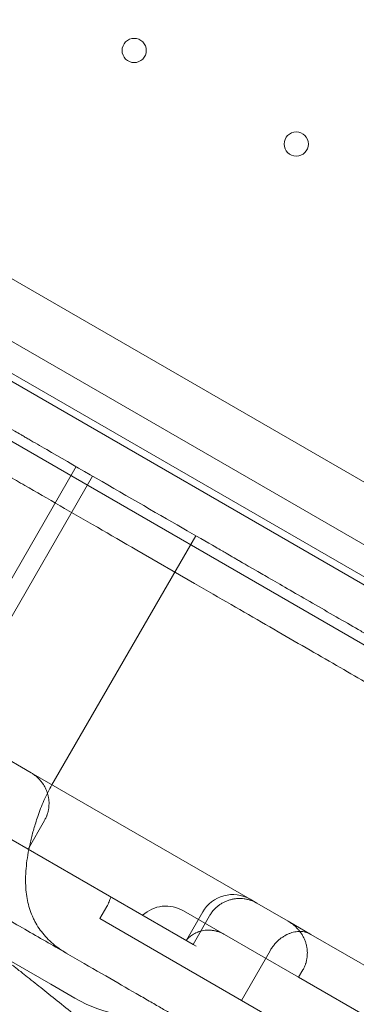
# Model space of a CAD drawing. Units: millimetres. Extents: x -3492 to 14508, y -1372 to 15628.
# Drawn here: x -1013 to -916, y 2485 to 2769 of the extents above; entities that cross this region are included whole.
import ezdxf

# ---------------------------------------------------------------- set-up
doc = ezdxf.new("R2010")
doc.units = ezdxf.units.MM
doc.header["$MEASUREMENT"] = 0

msp = doc.modelspace()

# ---------------------------------------------------------------- linework, layer by layer
at = {"color": 0, "linetype": 'Continuous', "lineweight": 0}
for p, q in [((-1340.23, 2863.88), (-440.39, 2344.33)), ((-442.18, 2336.13), (-1346.44, 2858.22)), ((-464.16, 2376.14), (-1300.67, 2859.1)), ((-1313.5, 2836.88), (-476.99, 2353.92)), ((-1313.49, 2836.89), (-476.99, 2353.91)), ((-1316.67, 2821.39), (-488.82, 2343.43)), ((-1038.44, 2568.38), (-996.94, 2640.26)), ((-992.2, 2637.52), (-1033.7, 2565.64)), ((-1003.94, 2548.46), (-962.44, 2620.34)), ((-1009.98, 2551.94), (-1124.97, 2618.33)), ((-962.76, 2606.54), (-979.41, 2616.15)), ((-1010.86, 2529.92), (-1065.27, 2561.34)), ((-946.78, 2515.45), (-1009.98, 2551.94)), ((-1010.86, 2529.92), (-1006.1, 2538.16)), ((-963.22, 2502.42), (-1010.86, 2529.92)), ((-1055.31, 2520.38), (-1004.27, 2490.92)), ((-944.8, 2514.31), (-946.78, 2515.45)), ((-935.72, 2509.07), (-944.8, 2514.31)), ((-990.13, 2509.87), (-988.12, 2513.34)), ((-954.14, 2505.27), (-966.01, 2512.12)), ((-965.14, 2503.64), (-960.44, 2511.79)), ((-990.13, 2509.87), (-872.67, 2442.05)), ((-963.22, 2502.42), (-958.47, 2510.66)), ((-929.19, 2505.3), (-935.72, 2509.07)), ((-944.82, 2499.89), (-954.14, 2505.27)), ((-880.69, 2477.3), (-929.19, 2505.3)), ((-962.36, 2501.92), (-963.22, 2502.42)), ((-949.27, 2486.27), (-941.01, 2500.58)), ((-944.82, 2499.89), (-932.76, 2492.92)), ((-932.76, 2492.92), (-931.5, 2495.09)), ((-876.85, 2460.64), (-932.76, 2492.92)), ((-1004.27, 2490.92), (-997.3, 2486.89))]:
    msp.add_line(p, q, dxfattribs=at)
for centre in [(-980.21, 2760.33), (-933.44, 2733.33)]:
    msp.add_circle(centre, 3.5, dxfattribs=at)
for centre, radius, start, end in [((-951.78, 2506.79), 10, 60, 150), ((-971.01, 2503.46), 10, 60, 132.5811), ((-977.3, 2521.53), 40, 240, 281.4096)]:
    msp.add_arc(centre, radius, start, end, dxfattribs=at)
for points, knots in [([(-1056.66, 2674.73), (-1050.53, 2671.2), (-1040.05, 2665.14), (-1030.3, 2659.52), (-1026.84, 2657.52), (-1025.51, 2656.75), (-1024.88, 2656.39), (-1023.09, 2655.35), (-1019.9, 2653.51), (-1016.61, 2651.61), (-1013.13, 2649.61), (-1012.09, 2649), (-1011.37, 2648.58), (-1010.99, 2648.37), (-1009.07, 2647.26), (-993.51, 2638.28), (-966.49, 2622.67), (-956.06, 2616.66), (-955.51, 2616.33), (-954.51, 2615.76), (-953.2, 2615), (-951.18, 2613.84), (-949.99, 2613.15), (-949.07, 2612.62), (-943.25, 2609.26), (-941.81, 2608.42), (-941.02, 2607.97), (-938.46, 2606.49), (-932.61, 2603.11), (-923.17, 2597.66), (-915.71, 2593.36), (-912.46, 2591.48), (-911.19, 2590.75), (-910.79, 2590.52), (-910.78, 2590.51), (-910.78, 2590.51), (-910.76, 2590.5), (-910.73, 2590.48), (-910.66, 2590.44), (-910.52, 2590.36), (-910.24, 2590.2), (-909.69, 2589.88), (-904.36, 2586.8), (-900.97, 2584.85), (-896.06, 2582.01), (-894.4, 2581.05), (-890.61, 2578.87), (-884.24, 2575.19), (-874.71, 2569.69), (-868.91, 2566.34), (-867.21, 2565.36), (-866.58, 2564.99), (-866.29, 2564.83), (-865.49, 2564.36), (-863.26, 2563.07), (-862.43, 2562.6), (-860.29, 2561.36), (-858.64, 2560.41), (-857.34, 2559.66), (-856.58, 2559.22), (-852.38, 2556.79), (-845.34, 2552.73), (-837.61, 2548.26), (-834.82, 2546.65), (-833.12, 2545.67), (-832.35, 2545.23), (-829.04, 2543.32), (-826.96, 2542.12), (-826.43, 2541.81), (-824.02, 2540.42), (-822.21, 2539.37), (-820.79, 2538.56), (-819.97, 2538.08), (-815.46, 2535.48), (-808.05, 2531.2), (-802.08, 2527.75), (-800.1, 2526.61), (-799.73, 2526.4), (-799.05, 2526), (-798.11, 2525.46), (-795.95, 2524.21), (-795.54, 2523.98), (-795.54, 2523.98)], [0.5181393, 0.5181393, 0.5181393, 0.5181393, 0.53125, 0.5390625, 0.5410156, 0.5410156, 0.5429688, 0.5429688, 0.546875, 0.5546875, 0.5566406, 0.5576172, 0.5576172, 0.5585938, 0.5585938, 0.5625, 0.59375, 0.59375, 0.5957031, 0.5957031, 0.5976563, 0.6015625, 0.609375, 0.625, 0.6269531, 0.6269531, 0.6289063, 0.6289063, 0.6328125, 0.640625, 0.6445313, 0.6464844, 0.6474609, 0.6474686, 0.6474686, 0.6474762, 0.6474762, 0.6474915, 0.647522, 0.647583, 0.6477051, 0.6479492, 0.6484375, 0.65625, 0.65625, 0.6601563, 0.6601563, 0.6640625, 0.671875, 0.6757813, 0.6767578, 0.6767578, 0.6777344, 0.6777344, 0.6796875, 0.6875, 0.6914063, 0.6933594, 0.6933594, 0.6953125, 0.6953125, 0.703125, 0.7070313, 0.7089844, 0.7089844, 0.7109375, 0.7109375, 0.71875, 0.7265625, 0.7304688, 0.7324219, 0.7324219, 0.734375, 0.734375, 0.7421875, 0.7460938, 0.7460938, 0.7470703, 0.7470703, 0.7480469, 0.75, 0.7561463, 0.7561463, 0.7561463, 0.7561463]), ([(-979.41, 2616.15), (-987.25, 2620.68), (-994.65, 2624.95), (-1005.11, 2630.99), (-1008.49, 2632.94), (-1013.4, 2635.77), (-1015.01, 2636.7), (-1016.98, 2637.85), (-1017.38, 2638.07), (-1017.97, 2638.41), (-1018.16, 2638.53), (-1018.55, 2638.75), (-1019.53, 2639.32), (-1022.05, 2640.77), (-1024.32, 2642.08), (-1026.01, 2643.06), (-1026.2, 2643.17), (-1026.57, 2643.38), (-1027.13, 2643.7), (-1028.44, 2644.46), (-1032.55, 2646.83), (-1042.26, 2652.44), (-1051.23, 2657.62), (-1057.21, 2661.07)], [0, 0, 0, 0, 0.25, 0.25, 0.375, 0.375, 0.4375, 0.4375, 0.453125, 0.453125, 0.460938, 0.460938, 0.46875, 0.5, 0.5625, 0.5625, 0.570313, 0.570313, 0.578125, 0.59375, 0.625, 0.75, 1, 1, 1, 1]), ([(-893.99, 2566.83), (-898.23, 2569.28), (-902.85, 2571.95), (-912.84, 2577.72), (-918.22, 2580.82), (-929.7, 2587.45), (-935.81, 2590.98), (-948.75, 2598.45), (-955.58, 2602.4), (-962.76, 2606.54)], [0, 0, 0, 0, 0.25, 0.25, 0.5, 0.5, 0.75, 0.75, 1, 1, 1, 1]), ([(-1006.1, 2538.16), (-1005.94, 2538.44), (-1005.79, 2538.74), (-1005.62, 2539.12), (-1005.58, 2539.2), (-1005.52, 2539.35), (-1005.42, 2539.58), (-1005.34, 2539.82), (-1005.18, 2540.29), (-1005.01, 2540.92), (-1004.9, 2541.58), (-1004.85, 2541.99), (-1004.84, 2542.07), (-1004.83, 2542.24), (-1004.82, 2542.32), (-1004.8, 2542.57), (-1004.8, 2542.74), (-1004.79, 2543.23), (-1004.8, 2543.56), (-1004.85, 2544.22), (-1004.9, 2544.55), (-1004.99, 2545.04), (-1005.02, 2545.2), (-1005.1, 2545.52), (-1005.14, 2545.69), (-1005.28, 2546.17), (-1005.38, 2546.48), (-1005.63, 2547.09), (-1005.77, 2547.39), (-1006.07, 2547.98), (-1006.23, 2548.27), (-1006.46, 2548.62), (-1006.51, 2548.69), (-1006.6, 2548.83), (-1006.74, 2549.03), (-1006.89, 2549.23), (-1007.2, 2549.62), (-1007.63, 2550.12), (-1008.11, 2550.57), (-1008.49, 2550.9), (-1008.61, 2551.01), (-1008.81, 2551.16), (-1008.88, 2551.21), (-1009.01, 2551.31), (-1009.08, 2551.36), (-1009.42, 2551.6), (-1009.7, 2551.78), (-1009.98, 2551.94)], [0, 0, 0, 0, 0.0625, 0.0625, 0.078125, 0.078125, 0.09375, 0.125, 0.125, 0.1875, 0.25, 0.25, 0.265625, 0.265625, 0.28125, 0.28125, 0.3125, 0.3125, 0.375, 0.375, 0.4375, 0.4375, 0.46875, 0.46875, 0.5, 0.5, 0.5625, 0.5625, 0.625, 0.625, 0.6875, 0.6875, 0.703125, 0.703125, 0.71875, 0.75, 0.75, 0.8125, 0.875, 0.875, 0.90625, 0.90625, 0.921875, 0.921875, 0.9375, 0.9375, 1, 1, 1, 1]), ([(-1003.94, 2548.46), (-1004.79, 2546.99), (-1005.56, 2545.49), (-1006.93, 2542.44), (-1007.54, 2540.88), (-1008.07, 2539.29)], [0, 0, 0, 0, 0.5, 0.5, 1, 1, 1, 1]), ([(-1008.07, 2539.29), (-1008.47, 2538.08), (-1008.84, 2536.9), (-1009.51, 2534.57), (-1009.81, 2533.43), (-1010.21, 2531.74), (-1010.33, 2531.19), (-1010.51, 2530.36), (-1010.56, 2530.08), (-1010.67, 2529.53), (-1010.72, 2529.26), (-1010.97, 2527.91), (-1011.13, 2526.86), (-1011.37, 2524.84), (-1011.46, 2523.85), (-1011.53, 2522.42), (-1011.55, 2521.95), (-1011.56, 2521.25), (-1011.56, 2521.02), (-1011.56, 2520.56), (-1011.55, 2520.33), (-1011.52, 2519.2), (-1011.47, 2518.33), (-1011.28, 2516.65), (-1011.16, 2515.84), (-1010.84, 2514.26), (-1010.64, 2513.5), (-1010.18, 2512.01), (-1009.91, 2511.28), (-1009.53, 2510.4), (-1009.45, 2510.22), (-1009.29, 2509.87), (-1009.21, 2509.7), (-1008.95, 2509.18), (-1008.77, 2508.84), (-1008.2, 2507.84), (-1007.78, 2507.19), (-1006.87, 2505.93), (-1006.38, 2505.31), (-1005.3, 2504.12), (-1004.71, 2503.54), (-1003.44, 2502.41), (-1002.75, 2501.85), (-1001.82, 2501.18), (-1001.63, 2501.05), (-1001.24, 2500.78), (-1001.05, 2500.65), (-1000.45, 2500.27), (-1000.03, 2500.01), (-999.6, 2499.76)], [0, 0, 0, 0, 0.0625, 0.0625, 0.125, 0.125, 0.15625, 0.15625, 0.171875, 0.171875, 0.1875, 0.1875, 0.25, 0.25, 0.3125, 0.3125, 0.34375, 0.34375, 0.359375, 0.359375, 0.375, 0.375, 0.4375, 0.4375, 0.5, 0.5, 0.5625, 0.5625, 0.625, 0.625, 0.640625, 0.640625, 0.65625, 0.65625, 0.6875, 0.6875, 0.75, 0.75, 0.8125, 0.8125, 0.875, 0.875, 0.9375, 0.9375, 0.953125, 0.953125, 0.96875, 0.96875, 1, 1, 1, 1]), ([(-988.12, 2513.34), (-987.87, 2513.78), (-987.65, 2514.24), (-987.27, 2515.17), (-987.11, 2515.65), (-986.98, 2516.14)], [0, 0, 0, 0, 0.5, 0.5, 1, 1, 1, 1]), ([(-944.8, 2514.31), (-945.08, 2514.47), (-945.37, 2514.62), (-945.82, 2514.83), (-945.97, 2514.89), (-946.27, 2515.01), (-946.43, 2515.07), (-946.9, 2515.23), (-947.21, 2515.32), (-947.85, 2515.47), (-948.17, 2515.52), (-948.81, 2515.61), (-949.14, 2515.64), (-949.63, 2515.65), (-949.8, 2515.66), (-950.13, 2515.65), (-950.29, 2515.64), (-950.78, 2515.61), (-951.11, 2515.57), (-951.6, 2515.49), (-951.76, 2515.46), (-952.08, 2515.39), (-952.24, 2515.36), (-952.72, 2515.23), (-953.03, 2515.13), (-953.64, 2514.9), (-953.94, 2514.77), (-954.52, 2514.48), (-954.81, 2514.32), (-955.37, 2513.97), (-955.64, 2513.79), (-956.16, 2513.39), (-956.41, 2513.18), (-956.88, 2512.73), (-957.11, 2512.5), (-957.38, 2512.19), (-957.43, 2512.13), (-957.54, 2512), (-957.59, 2511.94), (-957.74, 2511.74), (-957.84, 2511.61), (-958.13, 2511.21), (-958.31, 2510.94), (-958.47, 2510.66)], [0, 0, 0, 0, 0.0625, 0.0625, 0.09375, 0.09375, 0.125, 0.125, 0.1875, 0.1875, 0.25, 0.25, 0.3125, 0.3125, 0.34375, 0.34375, 0.375, 0.375, 0.4375, 0.4375, 0.46875, 0.46875, 0.5, 0.5, 0.5625, 0.5625, 0.625, 0.625, 0.6875, 0.6875, 0.75, 0.75, 0.8125, 0.8125, 0.875, 0.875, 0.890625, 0.890625, 0.90625, 0.90625, 0.9375, 0.9375, 1, 1, 1, 1]), ([(-1022.83, 2513.17), (-1018.47, 2510.66), (-1010.02, 2505.78), (-998.45, 2499.1), (-988.19, 2493.17), (-981.6, 2489.37), (-977.72, 2487.13), (-975.88, 2486.07), (-974.13, 2485.06), (-971.93, 2483.79), (-970.44, 2482.93), (-969.51, 2482.39)], [-265.719577, -265.719577, -265.719577, -265.719577, -244.637282, -223.554987, -202.472691, -181.390396, -176.119822, -170.849248, -165.578674, -160.3081, -149.721544, -149.721544, -149.721544, -149.721544]), ([(-931.5, 2495.09), (-931.34, 2495.38), (-931.18, 2495.68), (-930.98, 2496.14), (-930.91, 2496.3), (-930.82, 2496.54), (-930.8, 2496.62), (-930.74, 2496.78), (-930.71, 2496.86), (-930.58, 2497.26), (-930.5, 2497.59), (-930.36, 2498.25), (-930.31, 2498.58), (-930.26, 2499.09), (-930.25, 2499.26), (-930.24, 2499.59), (-930.23, 2499.77), (-930.24, 2500.28), (-930.26, 2500.61), (-930.33, 2501.28), (-930.39, 2501.61), (-930.53, 2502.27), (-930.61, 2502.6), (-930.82, 2503.25), (-930.94, 2503.57), (-931.21, 2504.19), (-931.35, 2504.49), (-931.68, 2505.08), (-931.85, 2505.37), (-932.09, 2505.72), (-932.14, 2505.79), (-932.24, 2505.93), (-932.29, 2506), (-932.44, 2506.2), (-932.54, 2506.34), (-932.86, 2506.73), (-933.09, 2506.98), (-933.56, 2507.46), (-933.81, 2507.69), (-934.19, 2508.01), (-934.32, 2508.12), (-934.53, 2508.27), (-934.59, 2508.33), (-934.73, 2508.43), (-934.8, 2508.48), (-935.15, 2508.72), (-935.43, 2508.9), (-935.72, 2509.07)], [0, 0, 0, 0, 0.0625, 0.0625, 0.09375, 0.09375, 0.109375, 0.109375, 0.125, 0.125, 0.1875, 0.1875, 0.25, 0.25, 0.28125, 0.28125, 0.3125, 0.3125, 0.375, 0.375, 0.4375, 0.4375, 0.5, 0.5, 0.5625, 0.5625, 0.625, 0.625, 0.6875, 0.6875, 0.703125, 0.703125, 0.71875, 0.71875, 0.75, 0.75, 0.8125, 0.8125, 0.875, 0.875, 0.90625, 0.90625, 0.921875, 0.921875, 0.9375, 0.9375, 1, 1, 1, 1]), ([(-965.17, 2503.54), (-965.18, 2503.55), (-965.18, 2503.57), (-965.16, 2503.62), (-965.13, 2503.66), (-965.09, 2503.73), (-965.07, 2503.75), (-965.03, 2503.8), (-965.01, 2503.83), (-964.94, 2503.91), (-964.89, 2503.97), (-964.77, 2504.1), (-964.71, 2504.16), (-964.57, 2504.29), (-964.5, 2504.36), (-964.27, 2504.56), (-964.1, 2504.7), (-963.75, 2504.96), (-963.56, 2505.09), (-963.17, 2505.34), (-962.96, 2505.46), (-962.52, 2505.68), (-962.3, 2505.79), (-961.94, 2505.93), (-961.82, 2505.98), (-961.58, 2506.07), (-961.45, 2506.11), (-961.23, 2506.18), (-961.12, 2506.21), (-961.02, 2506.24)], [0, 0, 0, 0, 0.03125, 0.03125, 0.0625, 0.0625, 0.078125, 0.078125, 0.09375, 0.09375, 0.125, 0.125, 0.15625, 0.15625, 0.1875, 0.1875, 0.25, 0.25, 0.3125, 0.3125, 0.375, 0.375, 0.4375, 0.4375, 0.46875, 0.46875, 0.5, 0.5, 0.5247832, 0.5247832, 0.5247832, 0.5247832]), ([(-961.02, 2506.24), (-960.87, 2506.28), (-960.71, 2506.32), (-960.28, 2506.41), (-960, 2506.45), (-959.58, 2506.5), (-959.43, 2506.51), (-959.21, 2506.52), (-959.14, 2506.52), (-958.99, 2506.53), (-958.92, 2506.53), (-958.54, 2506.53), (-958.24, 2506.52), (-957.62, 2506.46), (-957.31, 2506.42), (-956.83, 2506.32), (-956.67, 2506.28), (-956.43, 2506.22), (-956.35, 2506.2), (-956.19, 2506.15), (-956.11, 2506.13), (-955.71, 2506), (-955.39, 2505.88), (-954.76, 2505.6), (-954.45, 2505.44), (-954.14, 2505.27)], [0.5247832, 0.5247832, 0.5247832, 0.5247832, 0.5625, 0.5625, 0.625, 0.625, 0.65625, 0.65625, 0.671875, 0.671875, 0.6875, 0.6875, 0.75, 0.75, 0.8125, 0.8125, 0.84375, 0.84375, 0.859375, 0.859375, 0.875, 0.875, 0.9375, 0.9375, 1, 1, 1, 1]), ([(-929.19, 2505.3), (-929.6, 2505.54), (-930.03, 2505.72), (-930.94, 2506), (-931.42, 2506.09), (-932.04, 2506.13), (-932.17, 2506.14), (-932.42, 2506.15), (-932.55, 2506.14), (-932.95, 2506.13), (-933.21, 2506.11), (-933.74, 2506.04), (-934.01, 2505.98), (-934.55, 2505.85), (-934.82, 2505.77), (-935.36, 2505.58), (-935.64, 2505.47), (-935.98, 2505.32), (-936.05, 2505.28), (-936.19, 2505.21), (-936.4, 2505.11), (-936.61, 2505), (-937.01, 2504.76), (-937.28, 2504.59), (-937.81, 2504.22), (-938.08, 2504.01), (-938.4, 2503.74), (-938.46, 2503.69), (-938.59, 2503.57), (-938.78, 2503.4), (-938.97, 2503.22), (-939.33, 2502.86), (-939.56, 2502.6), (-940.01, 2502.06), (-940.22, 2501.78), (-940.53, 2501.34), (-940.63, 2501.19), (-940.82, 2500.89), (-940.92, 2500.73), (-941.01, 2500.58)], [0, 0, 0, 0, 0.125, 0.125, 0.25, 0.25, 0.28125, 0.28125, 0.3125, 0.3125, 0.375, 0.375, 0.4375, 0.4375, 0.5, 0.5, 0.5625, 0.5625, 0.578125, 0.578125, 0.59375, 0.625, 0.625, 0.6875, 0.6875, 0.75, 0.75, 0.765625, 0.765625, 0.78125, 0.8125, 0.8125, 0.875, 0.875, 0.9375, 0.9375, 0.96875, 0.96875, 1, 1, 1, 1]), ([(-927.65, 2422.46), (-927.73, 2422.54), (-927.89, 2422.71), (-928.39, 2423.19), (-928.73, 2423.52), (-929.61, 2424.35), (-930.16, 2424.87), (-931.47, 2426.08), (-932.24, 2426.78), (-933.99, 2428.37), (-934.97, 2429.26), (-937.13, 2431.19), (-938.31, 2432.23), (-940.84, 2434.46), (-942.19, 2435.65), (-945.05, 2438.15), (-946.55, 2439.46), (-949.69, 2442.17), (-951.33, 2443.58), (-954.7, 2446.48), (-956.44, 2447.96), (-959.99, 2450.99), (-961.82, 2452.54), (-965.51, 2455.67), (-967.39, 2457.25), (-971.17, 2460.43), (-973.08, 2462.03), (-976.91, 2465.22), (-978.82, 2466.82), (-982.64, 2469.98), (-984.54, 2471.55), (-988.29, 2474.64), (-990.15, 2476.17), (-993.79, 2479.15), (-995.58, 2480.61), (-999.07, 2483.44), (-1000.77, 2484.81), (-1004.05, 2487.45), (-1005.63, 2488.72), (-1008.66, 2491.14), (-1010.11, 2492.28), (-1012.84, 2494.44), (-1014.12, 2495.45), (-1015.33, 2496.38)], [0, 0, 0, 0, 4.559488, 4.559488, 9.57075, 9.57075, 15.303813, 15.303813, 21.601235, 21.601235, 28.300436, 28.300436, 35.263076, 35.263076, 42.404832, 42.404832, 49.666773, 49.666773, 57.009271, 57.009271, 64.401935, 64.401935, 71.831487, 71.831487, 79.283591, 79.283591, 86.753617, 86.753617, 94.225945, 94.225945, 101.696956, 101.696956, 109.158224, 109.158224, 116.599411, 116.599411, 124.014454, 124.014454, 131.386868, 131.386868, 138.702335, 138.702335, 145.960837, 145.960837, 145.960837, 145.960837])]:
    msp.add_open_spline(points, degree=3, knots=knots, dxfattribs=at)

doc.saveas('drawing.dxf')
